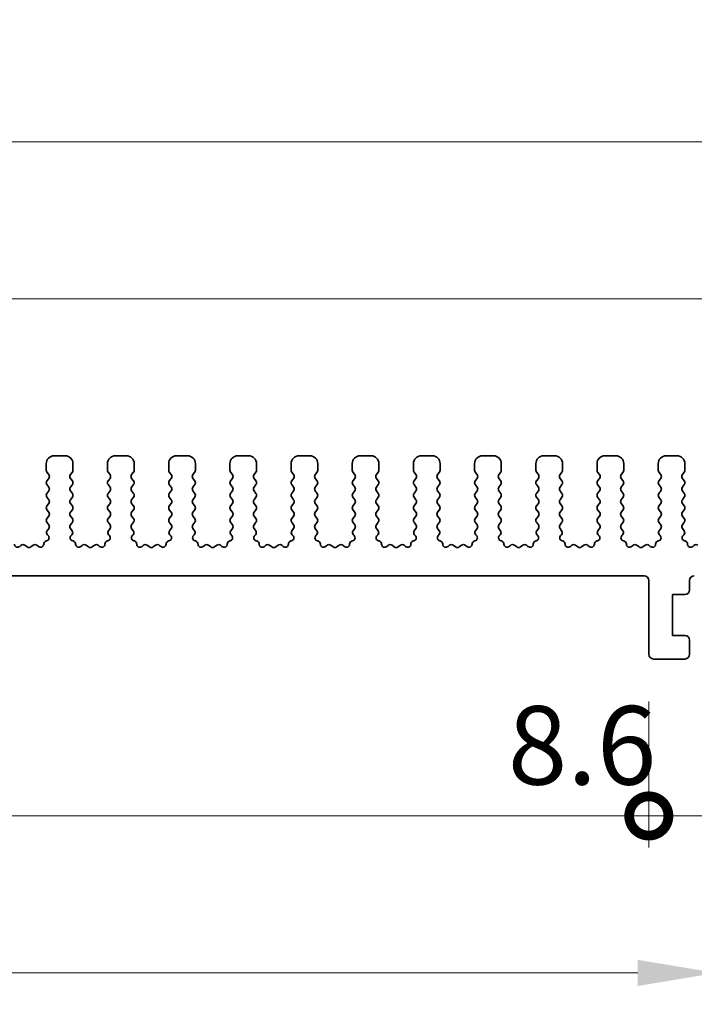
# Model space of a CAD drawing. Units: millimetres. Extents: x 29 to 3979, y 16 to 718.
# Drawn here: x 2211 to 2254, y 319 to 382 of the extents above; entities that cross this region are included whole.
import ezdxf

# ---------------------------------------------------------------- set-up
doc = ezdxf.new("R2010")
doc.units = ezdxf.units.MM
doc.header["$LTSCALE"] = 2
doc.layers.get('Defpoints').update_dxf_attribs({"lineweight": 25})
for name, color, linetype, lineweight in [('Dimension (ISO)', 7, 'Continuous', 18), ('Dimension (ISO) @ 1', 7, 'Continuous', 18), ('Visible (ISO)', 7, 'Continuous', 35)]:
    doc.layers.add(name, color=color, linetype=linetype, lineweight=lineweight)
doc.styles.add('Note Text (TK)', font='MS PGothic.ttf')
doc.dimstyles.new('Default - Method 1b (TK)', dxfattribs={"dimscale": 2, "dimtxt": 2.5, "dimasz": 2.5, "dimexe": 1, "dimexo": 1.5, "dimgap": 1, "dimtad": 1, "dimtoh": 1, "dimrnd": 1e-08, "dimdsep": 46, "dimtxsty": 'Note Text (TK)', "dimcen": 0.09, "dimdle": 5, "dimclrd": 100, "dimclre": 100, "dimclrt": 7, "dimadec": 1, "dimazin": 1, "dimtfac": 1, "dimtmove": 0, "dimatfit": 3, "dimfxl": 1, "dimtolj": 1, "dimlwd": -1, "dimlwe": -1, "dimarcsym": 0})

# ---------------------------------------------------------------- blocks, each defined once
blk = doc.blocks.new('*D19')
at = {"layer": 'Defpoints', "color": 0}
for p in [(2264.5, 364.024), (2134.5, 349.024), (2264.5, 349.024)]:
    blk.add_point(p, dxfattribs=at)
at = {"layer": 'Dimension (ISO)', "color": 100}
for p, q in [((2134.5, 352.024), (2134.5, 366.024)), ((2264.5, 352.024), (2264.5, 366.024)), ((2139.5, 364.024), (2259.5, 364.024))]:
    blk.add_line(p, q, dxfattribs=at)
for points in [[(2139.5, 364.857), (2139.5, 363.19), (2134.5, 364.024)], [(2259.5, 364.857), (2259.5, 363.19), (2264.5, 364.024)]]:
    blk.add_solid(points, dxfattribs=at)
at = {"layer": 'Dimension (ISO)', "color": 7, "insert": (2194.557, 368.524), "char_height": 5, "attachment_point": 4, "style": 'Note Text (TK)'}
blk.add_mtext('\\A1;130', dxfattribs=at)
blk = doc.blocks.new('*D20')
at = {"layer": 'Defpoints', "color": 0}
for p in [(2269.5, 374.024), (2129.5, 348.204), (2269.5, 348.204)]:
    blk.add_point(p, dxfattribs=at)
at = {"layer": 'Dimension (ISO)', "color": 100}
for p, q in [((2129.5, 351.204), (2129.5, 376.024)), ((2269.5, 351.204), (2269.5, 376.024)), ((2134.5, 374.024), (2264.5, 374.024))]:
    blk.add_line(p, q, dxfattribs=at)
for points in [[(2134.5, 374.857), (2134.5, 373.19), (2129.5, 374.024)], [(2264.5, 374.857), (2264.5, 373.19), (2269.5, 374.024)]]:
    blk.add_solid(points, dxfattribs=at)
at = {"layer": 'Dimension (ISO)', "color": 7, "insert": (2194.557, 378.524), "char_height": 5, "attachment_point": 4, "style": 'Note Text (TK)'}
blk.add_mtext('\\A1;140', dxfattribs=at)
blk = doc.blocks.new('_DotSmall')
at = {"color": 0, "linetype": 'ByBlock', "const_width": 0.5}
blk.add_lwpolyline([(-0.0625, 0, 1), (0.0625, 0, 1)], format="xyb", close=True, dxfattribs=at)
blk = doc.blocks.new('*D21')
at = {"layer": 'Defpoints', "color": 0}
for p in [(2148.3, 341.374), (2250.7, 341.374), (2250.7, 331.074)]:
    blk.add_point(p, dxfattribs=at)
at = {"layer": 'Dimension (ISO)', "color": 100}
for p, q in [((2148.3, 338.374), (2148.3, 329.074)), ((2250.7, 338.374), (2250.7, 329.074)), ((2148.3, 331.074), (2250.7, 331.074))]:
    blk.add_line(p, q, dxfattribs=at)
at = {"layer": 'Dimension (ISO)', "color": 100, "xscale": 5, "yscale": 5, "zscale": 5, "rotation": 180}
blk.add_blockref('_DotSmall', (2148.3, 331.074), dxfattribs=at)
at = {"layer": 'Dimension (ISO)', "color": 100, "xscale": 5, "yscale": 5, "zscale": 5}
blk.add_blockref('_DotSmall', (2250.7, 331.074), dxfattribs=at)
at = {"layer": 'Dimension (ISO)', "color": 7, "insert": (2192.006, 335.574), "char_height": 5, "attachment_point": 4, "style": 'Note Text (TK)'}
blk.add_mtext('\\A1;102.4', dxfattribs=at)
blk = doc.blocks.new('*D83')
at = {"layer": 'Defpoints', "color": 0}
for p in [(2250.7, 341.374), (2259.3, 341.374), (2259.3, 331.074)]:
    blk.add_point(p, dxfattribs=at)
at = {"layer": 'Dimension (ISO)', "color": 100}
for p, q in [((2250.7, 338.374), (2250.7, 329.074)), ((2259.3, 338.374), (2259.3, 329.074)), ((2250.7, 331.074), (2245.7, 331.074)), ((2250.7, 331.074), (2259.3, 331.074)), ((2264.3, 331.074), (2269.3, 331.074))]:
    blk.add_line(p, q, dxfattribs=at)
blk.add_solid([(2264.3, 331.907), (2264.3, 330.24), (2259.3, 331.074)], dxfattribs=at)
at = {"layer": 'Dimension (ISO)', "color": 100, "xscale": 5, "yscale": 5, "zscale": 5}
blk.add_blockref('_DotSmall', (2250.7, 331.074), dxfattribs=at)
at = {"layer": 'Dimension (ISO)', "color": 7, "insert": (2241.717, 335.574), "char_height": 5, "attachment_point": 4, "style": 'Note Text (TK)'}
blk.add_mtext('\\A1;8.6', dxfattribs=at)
blk = doc.blocks.new('*D22')
at = {"layer": 'Defpoints', "color": 0}
for p in [(2144, 346.374), (2255, 346.374), (2255, 321.074)]:
    blk.add_point(p, dxfattribs=at)
at = {"layer": 'Dimension (ISO)', "color": 100}
for p, q in [((2144, 343.374), (2144, 319.074)), ((2255, 343.374), (2255, 319.074)), ((2149, 321.074), (2250, 321.074))]:
    blk.add_line(p, q, dxfattribs=at)
for points in [[(2149, 321.907), (2149, 320.24), (2144, 321.074)], [(2250, 321.907), (2250, 320.24), (2255, 321.074)]]:
    blk.add_solid(points, dxfattribs=at)
at = {"layer": 'Dimension (ISO)', "color": 7, "insert": (2195.111, 325.574), "char_height": 5, "attachment_point": 4, "style": 'Note Text (TK)'}
blk.add_mtext('\\A1;111', dxfattribs=at)

msp = doc.modelspace()

# ---------------------------------------------------------------- linework, layer by layer
at = {"layer": 'Visible (ISO)'}
for p, q in [((2213.5, 354.0235), (2212.8, 354.0235)), ((2217.4, 354.0235), (2216.7, 354.0235)), ((2221.3, 354.0235), (2220.6, 354.0235)), ((2225.2, 354.0235), (2224.5, 354.0235)), ((2229.1, 354.0235), (2228.4, 354.0235)), ((2233, 354.0235), (2232.3, 354.0235)), ((2236.9, 354.0235), (2236.2, 354.0235)), ((2240.8, 354.0235), (2240.1, 354.0235)), ((2244.7, 354.0235), (2244, 354.0235)), ((2248.6, 354.0235), (2247.9, 354.0235)), ((2252.5, 354.0235), (2251.8, 354.0235)), ((2212.3, 353.5235), (2212.3, 353.1035)), ((2214, 353.1035), (2214, 353.5235)), ((2216.2, 353.5235), (2216.2, 353.1035)), ((2217.9, 353.1035), (2217.9, 353.5235)), ((2220.1, 353.5235), (2220.1, 353.1035)), ((2221.8, 353.1035), (2221.8, 353.5235)), ((2224, 353.5235), (2224, 353.1035)), ((2225.7, 353.1035), (2225.7, 353.5235)), ((2227.9, 353.5235), (2227.9, 353.1035)), ((2229.6, 353.1035), (2229.6, 353.5235)), ((2231.8, 353.5235), (2231.8, 353.1035)), ((2233.5, 353.1035), (2233.5, 353.5235)), ((2235.7, 353.5235), (2235.7, 353.1035)), ((2237.4, 353.1035), (2237.4, 353.5235)), ((2239.6, 353.5235), (2239.6, 353.1035)), ((2241.3, 353.1035), (2241.3, 353.5235)), ((2243.5, 353.5235), (2243.5, 353.1035)), ((2245.2, 353.1035), (2245.2, 353.5235)), ((2247.4, 353.5235), (2247.4, 353.1035)), ((2249.1, 353.1035), (2249.1, 353.5235)), ((2251.3, 353.5235), (2251.3, 353.1035)), ((2253, 353.1035), (2253, 353.5235)), ((2212.34, 352.9835), (2212.46, 352.8235)), ((2212.46, 352.5835), (2212.34, 352.4235)), ((2213.84, 352.8235), (2213.96, 352.9835)), ((2213.96, 352.4235), (2213.84, 352.5835)), ((2216.24, 352.9835), (2216.36, 352.8235)), ((2216.36, 352.5835), (2216.24, 352.4235)), ((2217.74, 352.8235), (2217.86, 352.9835)), ((2217.86, 352.4235), (2217.74, 352.5835)), ((2220.14, 352.9835), (2220.26, 352.8235)), ((2220.26, 352.5835), (2220.14, 352.4235)), ((2221.64, 352.8235), (2221.76, 352.9835)), ((2221.76, 352.4235), (2221.64, 352.5835)), ((2224.04, 352.9835), (2224.16, 352.8235)), ((2224.16, 352.5835), (2224.04, 352.4235)), ((2225.54, 352.8235), (2225.66, 352.9835)), ((2225.66, 352.4235), (2225.54, 352.5835)), ((2227.94, 352.9835), (2228.06, 352.8235)), ((2228.06, 352.5835), (2227.94, 352.4235)), ((2229.44, 352.8235), (2229.56, 352.9835)), ((2229.56, 352.4235), (2229.44, 352.5835)), ((2231.84, 352.9835), (2231.96, 352.8235)), ((2231.96, 352.5835), (2231.84, 352.4235)), ((2233.34, 352.8235), (2233.46, 352.9835)), ((2233.46, 352.4235), (2233.34, 352.5835)), ((2235.74, 352.9835), (2235.86, 352.8235)), ((2235.86, 352.5835), (2235.74, 352.4235)), ((2237.24, 352.8235), (2237.36, 352.9835)), ((2237.36, 352.4235), (2237.24, 352.5835)), ((2239.64, 352.9835), (2239.76, 352.8235)), ((2239.76, 352.5835), (2239.64, 352.4235)), ((2241.14, 352.8235), (2241.26, 352.9835)), ((2241.26, 352.4235), (2241.14, 352.5835)), ((2243.54, 352.9835), (2243.66, 352.8235)), ((2243.66, 352.5835), (2243.54, 352.4235)), ((2245.04, 352.8235), (2245.16, 352.9835)), ((2245.16, 352.4235), (2245.04, 352.5835)), ((2247.44, 352.9835), (2247.56, 352.8235)), ((2247.56, 352.5835), (2247.44, 352.4235)), ((2248.94, 352.8235), (2249.06, 352.9835)), ((2249.06, 352.4235), (2248.94, 352.5835)), ((2251.34, 352.9835), (2251.46, 352.8235)), ((2251.46, 352.5835), (2251.34, 352.4235)), ((2252.84, 352.8235), (2252.96, 352.9835)), ((2252.96, 352.4235), (2252.84, 352.5835)), ((2212.34, 352.1835), (2212.46, 352.0235)), ((2213.84, 352.0235), (2213.96, 352.1835)), ((2216.24, 352.1835), (2216.36, 352.0235)), ((2217.74, 352.0235), (2217.86, 352.1835)), ((2220.14, 352.1835), (2220.26, 352.0235)), ((2221.64, 352.0235), (2221.76, 352.1835)), ((2224.04, 352.1835), (2224.16, 352.0235)), ((2225.54, 352.0235), (2225.66, 352.1835)), ((2227.94, 352.1835), (2228.06, 352.0235)), ((2229.44, 352.0235), (2229.56, 352.1835)), ((2231.84, 352.1835), (2231.96, 352.0235)), ((2233.34, 352.0235), (2233.46, 352.1835)), ((2235.74, 352.1835), (2235.86, 352.0235)), ((2237.24, 352.0235), (2237.36, 352.1835)), ((2239.64, 352.1835), (2239.76, 352.0235)), ((2241.14, 352.0235), (2241.26, 352.1835)), ((2243.54, 352.1835), (2243.66, 352.0235)), ((2245.04, 352.0235), (2245.16, 352.1835)), ((2247.44, 352.1835), (2247.56, 352.0235)), ((2248.94, 352.0235), (2249.06, 352.1835)), ((2251.34, 352.1835), (2251.46, 352.0235)), ((2252.84, 352.0235), (2252.96, 352.1835)), ((2212.46, 351.7835), (2212.34, 351.6235)), ((2212.34, 351.3835), (2212.46, 351.2235)), ((2213.96, 351.6235), (2213.84, 351.7835)), ((2213.84, 351.2235), (2213.96, 351.3835)), ((2216.36, 351.7835), (2216.24, 351.6235)), ((2216.24, 351.3835), (2216.36, 351.2235)), ((2217.86, 351.6235), (2217.74, 351.7835)), ((2217.74, 351.2235), (2217.86, 351.3835)), ((2220.26, 351.7835), (2220.14, 351.6235)), ((2220.14, 351.3835), (2220.26, 351.2235)), ((2221.76, 351.6235), (2221.64, 351.7835)), ((2221.64, 351.2235), (2221.76, 351.3835)), ((2224.16, 351.7835), (2224.04, 351.6235)), ((2224.04, 351.3835), (2224.16, 351.2235)), ((2225.66, 351.6235), (2225.54, 351.7835)), ((2225.54, 351.2235), (2225.66, 351.3835)), ((2228.06, 351.7835), (2227.94, 351.6235)), ((2227.94, 351.3835), (2228.06, 351.2235)), ((2229.56, 351.6235), (2229.44, 351.7835)), ((2229.44, 351.2235), (2229.56, 351.3835)), ((2231.96, 351.7835), (2231.84, 351.6235)), ((2231.84, 351.3835), (2231.96, 351.2235)), ((2233.46, 351.6235), (2233.34, 351.7835)), ((2233.34, 351.2235), (2233.46, 351.3835)), ((2235.86, 351.7835), (2235.74, 351.6235)), ((2235.74, 351.3835), (2235.86, 351.2235)), ((2237.36, 351.6235), (2237.24, 351.7835)), ((2237.24, 351.2235), (2237.36, 351.3835)), ((2239.76, 351.7835), (2239.64, 351.6235)), ((2239.64, 351.3835), (2239.76, 351.2235)), ((2241.26, 351.6235), (2241.14, 351.7835)), ((2241.14, 351.2235), (2241.26, 351.3835)), ((2243.66, 351.7835), (2243.54, 351.6235)), ((2243.54, 351.3835), (2243.66, 351.2235)), ((2245.16, 351.6235), (2245.04, 351.7835)), ((2245.04, 351.2235), (2245.16, 351.3835)), ((2247.56, 351.7835), (2247.44, 351.6235)), ((2247.44, 351.3835), (2247.56, 351.2235)), ((2249.06, 351.6235), (2248.94, 351.7835)), ((2248.94, 351.2235), (2249.06, 351.3835)), ((2251.46, 351.7835), (2251.34, 351.6235)), ((2251.34, 351.3835), (2251.46, 351.2235)), ((2252.96, 351.6235), (2252.84, 351.7835)), ((2252.84, 351.2235), (2252.96, 351.3835)), ((2212.46, 350.9835), (2212.34, 350.8235)), ((2213.96, 350.8235), (2213.84, 350.9835)), ((2216.36, 350.9835), (2216.24, 350.8235)), ((2217.86, 350.8235), (2217.74, 350.9835)), ((2220.26, 350.9835), (2220.14, 350.8235)), ((2221.76, 350.8235), (2221.64, 350.9835)), ((2224.16, 350.9835), (2224.04, 350.8235)), ((2225.66, 350.8235), (2225.54, 350.9835)), ((2228.06, 350.9835), (2227.94, 350.8235)), ((2229.56, 350.8235), (2229.44, 350.9835)), ((2231.96, 350.9835), (2231.84, 350.8235)), ((2233.46, 350.8235), (2233.34, 350.9835)), ((2235.86, 350.9835), (2235.74, 350.8235)), ((2237.36, 350.8235), (2237.24, 350.9835)), ((2239.76, 350.9835), (2239.64, 350.8235)), ((2241.26, 350.8235), (2241.14, 350.9835)), ((2243.66, 350.9835), (2243.54, 350.8235)), ((2245.16, 350.8235), (2245.04, 350.9835)), ((2247.56, 350.9835), (2247.44, 350.8235)), ((2249.06, 350.8235), (2248.94, 350.9835)), ((2251.46, 350.9835), (2251.34, 350.8235)), ((2252.96, 350.8235), (2252.84, 350.9835)), ((2212.34, 350.5835), (2212.46, 350.4235)), ((2212.46, 350.1835), (2212.34, 350.0235)), ((2213.84, 350.4235), (2213.96, 350.5835)), ((2213.96, 350.0235), (2213.84, 350.1835)), ((2216.24, 350.5835), (2216.36, 350.4235)), ((2216.36, 350.1835), (2216.24, 350.0235)), ((2217.74, 350.4235), (2217.86, 350.5835)), ((2217.86, 350.0235), (2217.74, 350.1835)), ((2220.14, 350.5835), (2220.26, 350.4235)), ((2220.26, 350.1835), (2220.14, 350.0235)), ((2221.64, 350.4235), (2221.76, 350.5835)), ((2221.76, 350.0235), (2221.64, 350.1835)), ((2224.04, 350.5835), (2224.16, 350.4235)), ((2224.16, 350.1835), (2224.04, 350.0235)), ((2225.54, 350.4235), (2225.66, 350.5835)), ((2225.66, 350.0235), (2225.54, 350.1835)), ((2227.94, 350.5835), (2228.06, 350.4235)), ((2228.06, 350.1835), (2227.94, 350.0235)), ((2229.44, 350.4235), (2229.56, 350.5835)), ((2229.56, 350.0235), (2229.44, 350.1835)), ((2231.84, 350.5835), (2231.96, 350.4235)), ((2231.96, 350.1835), (2231.84, 350.0235)), ((2233.34, 350.4235), (2233.46, 350.5835)), ((2233.46, 350.0235), (2233.34, 350.1835)), ((2235.74, 350.5835), (2235.86, 350.4235)), ((2235.86, 350.1835), (2235.74, 350.0235)), ((2237.24, 350.4235), (2237.36, 350.5835)), ((2237.36, 350.0235), (2237.24, 350.1835)), ((2239.64, 350.5835), (2239.76, 350.4235)), ((2239.76, 350.1835), (2239.64, 350.0235)), ((2241.14, 350.4235), (2241.26, 350.5835)), ((2241.26, 350.0235), (2241.14, 350.1835)), ((2243.54, 350.5835), (2243.66, 350.4235)), ((2243.66, 350.1835), (2243.54, 350.0235)), ((2245.04, 350.4235), (2245.16, 350.5835)), ((2245.16, 350.0235), (2245.04, 350.1835)), ((2247.44, 350.5835), (2247.56, 350.4235)), ((2247.56, 350.1835), (2247.44, 350.0235)), ((2248.94, 350.4235), (2249.06, 350.5835)), ((2249.06, 350.0235), (2248.94, 350.1835)), ((2251.34, 350.5835), (2251.46, 350.4235)), ((2251.46, 350.1835), (2251.34, 350.0235)), ((2252.84, 350.4235), (2252.96, 350.5835)), ((2252.96, 350.0235), (2252.84, 350.1835)), ((2212.34, 349.7835), (2212.46, 349.6235)), ((2213.84, 349.6235), (2213.96, 349.7835)), ((2216.24, 349.7835), (2216.36, 349.6235)), ((2217.74, 349.6235), (2217.86, 349.7835)), ((2220.14, 349.7835), (2220.26, 349.6235)), ((2221.64, 349.6235), (2221.76, 349.7835)), ((2224.04, 349.7835), (2224.16, 349.6235)), ((2225.54, 349.6235), (2225.66, 349.7835)), ((2227.94, 349.7835), (2228.06, 349.6235)), ((2229.44, 349.6235), (2229.56, 349.7835)), ((2231.84, 349.7835), (2231.96, 349.6235)), ((2233.34, 349.6235), (2233.46, 349.7835)), ((2235.74, 349.7835), (2235.86, 349.6235)), ((2237.24, 349.6235), (2237.36, 349.7835)), ((2239.64, 349.7835), (2239.76, 349.6235)), ((2241.14, 349.6235), (2241.26, 349.7835)), ((2243.54, 349.7835), (2243.66, 349.6235)), ((2245.04, 349.6235), (2245.16, 349.7835)), ((2247.44, 349.7835), (2247.56, 349.6235)), ((2248.94, 349.6235), (2249.06, 349.7835)), ((2251.34, 349.7835), (2251.46, 349.6235)), ((2252.84, 349.6235), (2252.96, 349.7835)), ((2212.46, 349.3835), (2212.3543, 349.2427)), ((2212.3733, 348.9809), (2212.418, 348.9364)), ((2213.9457, 349.2427), (2213.84, 349.3835)), ((2213.882, 348.9364), (2213.9267, 348.9809)), ((2216.36, 349.3835), (2216.2543, 349.2427)), ((2216.2733, 348.9809), (2216.318, 348.9364)), ((2217.8457, 349.2427), (2217.74, 349.3835)), ((2217.782, 348.9364), (2217.8267, 348.9809)), ((2220.26, 349.3835), (2220.1543, 349.2427)), ((2220.1733, 348.9809), (2220.218, 348.9364)), ((2221.7457, 349.2427), (2221.64, 349.3835)), ((2221.682, 348.9364), (2221.7267, 348.9809)), ((2224.16, 349.3835), (2224.0543, 349.2427)), ((2224.0733, 348.9809), (2224.118, 348.9364)), ((2225.6457, 349.2427), (2225.54, 349.3835)), ((2225.582, 348.9364), (2225.6267, 348.9809)), ((2228.06, 349.3835), (2227.9543, 349.2427)), ((2227.9733, 348.9809), (2228.018, 348.9364)), ((2229.5457, 349.2427), (2229.44, 349.3835)), ((2229.482, 348.9364), (2229.5267, 348.9809)), ((2231.96, 349.3835), (2231.8543, 349.2427)), ((2231.8733, 348.9809), (2231.918, 348.9364)), ((2233.4457, 349.2427), (2233.34, 349.3835)), ((2233.382, 348.9364), (2233.4267, 348.9809)), ((2235.86, 349.3835), (2235.7543, 349.2427)), ((2235.7733, 348.9809), (2235.818, 348.9364)), ((2237.3457, 349.2427), (2237.24, 349.3835)), ((2237.282, 348.9364), (2237.3267, 348.9809)), ((2239.76, 349.3835), (2239.6543, 349.2427)), ((2239.6733, 348.9809), (2239.718, 348.9364)), ((2241.2457, 349.2427), (2241.14, 349.3835)), ((2241.182, 348.9364), (2241.2267, 348.9809)), ((2243.66, 349.3835), (2243.5543, 349.2427)), ((2243.5733, 348.9809), (2243.618, 348.9364)), ((2245.1457, 349.2427), (2245.04, 349.3835)), ((2245.082, 348.9364), (2245.1267, 348.9809)), ((2247.56, 349.3835), (2247.4543, 349.2427)), ((2247.4733, 348.9809), (2247.518, 348.9364)), ((2249.0457, 349.2427), (2248.94, 349.3835)), ((2248.982, 348.9364), (2249.0267, 348.9809)), ((2251.46, 349.3835), (2251.3543, 349.2427)), ((2251.3733, 348.9809), (2251.418, 348.9364)), ((2252.9457, 349.2427), (2252.84, 349.3835)), ((2252.882, 348.9364), (2252.9267, 348.9809)), ((2210.6776, 348.311), (2210.6033, 348.2427)), ((2211.08, 348.2135), (2210.933, 348.3238)), ((2211.467, 348.3238), (2211.32, 348.2135)), ((2211.7967, 348.2427), (2211.7224, 348.311)), ((2212.3195, 348.5992), (2212.2894, 348.5926)), ((2214.0106, 348.5926), (2213.9805, 348.5992)), ((2214.5776, 348.311), (2214.5033, 348.2427)), ((2214.98, 348.2135), (2214.833, 348.3238)), ((2215.367, 348.3238), (2215.22, 348.2135)), ((2215.6967, 348.2427), (2215.6224, 348.311)), ((2216.2195, 348.5992), (2216.1894, 348.5926)), ((2217.9106, 348.5926), (2217.8805, 348.5992)), ((2218.4776, 348.311), (2218.4033, 348.2427)), ((2218.88, 348.2135), (2218.733, 348.3238)), ((2219.267, 348.3238), (2219.12, 348.2135)), ((2219.5967, 348.2427), (2219.5224, 348.311)), ((2220.1195, 348.5992), (2220.0894, 348.5926)), ((2221.8106, 348.5926), (2221.7805, 348.5992)), ((2222.3776, 348.311), (2222.3033, 348.2427)), ((2222.78, 348.2135), (2222.633, 348.3238)), ((2223.167, 348.3238), (2223.02, 348.2135)), ((2223.4967, 348.2427), (2223.4224, 348.311)), ((2224.0195, 348.5992), (2223.9894, 348.5926)), ((2225.7106, 348.5926), (2225.6805, 348.5992)), ((2226.2776, 348.311), (2226.2033, 348.2427)), ((2226.68, 348.2135), (2226.533, 348.3238)), ((2227.067, 348.3238), (2226.92, 348.2135)), ((2227.3967, 348.2427), (2227.3224, 348.311)), ((2227.9195, 348.5992), (2227.8894, 348.5926)), ((2229.6106, 348.5926), (2229.5805, 348.5992)), ((2230.1776, 348.311), (2230.1033, 348.2427)), ((2230.58, 348.2135), (2230.433, 348.3238)), ((2230.967, 348.3238), (2230.82, 348.2135)), ((2231.2967, 348.2427), (2231.2224, 348.311)), ((2231.8195, 348.5992), (2231.7894, 348.5926)), ((2233.5106, 348.5926), (2233.4805, 348.5992)), ((2234.0776, 348.311), (2234.0033, 348.2427)), ((2234.48, 348.2135), (2234.333, 348.3238)), ((2234.867, 348.3238), (2234.72, 348.2135)), ((2235.1967, 348.2427), (2235.1224, 348.311)), ((2235.7195, 348.5992), (2235.6894, 348.5926)), ((2237.4106, 348.5926), (2237.3805, 348.5992)), ((2237.9776, 348.311), (2237.9033, 348.2427)), ((2238.38, 348.2135), (2238.233, 348.3238)), ((2238.767, 348.3238), (2238.62, 348.2135)), ((2239.0967, 348.2427), (2239.0224, 348.311)), ((2239.6195, 348.5992), (2239.5894, 348.5926)), ((2241.3106, 348.5926), (2241.2805, 348.5992)), ((2241.8776, 348.311), (2241.8033, 348.2427)), ((2242.28, 348.2135), (2242.133, 348.3238)), ((2242.667, 348.3238), (2242.52, 348.2135)), ((2242.9967, 348.2427), (2242.9224, 348.311)), ((2243.5195, 348.5992), (2243.4894, 348.5926)), ((2245.2106, 348.5926), (2245.1805, 348.5992)), ((2245.7776, 348.311), (2245.7033, 348.2427)), ((2246.18, 348.2135), (2246.033, 348.3238)), ((2246.567, 348.3238), (2246.42, 348.2135)), ((2246.8967, 348.2427), (2246.8224, 348.311)), ((2247.4195, 348.5992), (2247.3894, 348.5926)), ((2249.1106, 348.5926), (2249.0805, 348.5992)), ((2249.6776, 348.311), (2249.6033, 348.2427)), ((2250.08, 348.2135), (2249.933, 348.3238)), ((2250.467, 348.3238), (2250.32, 348.2135)), ((2250.7967, 348.2427), (2250.7224, 348.311)), ((2251.3195, 348.5992), (2251.2894, 348.5926)), ((2253.0106, 348.5926), (2252.9805, 348.5992)), ((2253.5776, 348.311), (2253.5033, 348.2427)), ((2148.6, 346.3735), (2250.4, 346.3735)), ((2250.7, 346.0735), (2250.7, 341.3735)), ((2253.3, 345.4735), (2253.3, 346.0735)), ((2252.2, 345.1735), (2253, 345.1735)), ((2252.2, 342.5735), (2252.2, 345.1735)), ((2253, 342.5735), (2252.2, 342.5735)), ((2253.3, 341.3735), (2253.3, 342.2735)), ((2251, 341.0735), (2253, 341.0735))]:
    msp.add_line(p, q, dxfattribs=at)
for centre, radius, start, end in [((2212.8, 353.5235), 0.5, 90, 180), ((2213.5, 353.5235), 0.5, 0, 90), ((2216.7, 353.5235), 0.5, 90, 180), ((2217.4, 353.5235), 0.5, 0, 90), ((2220.6, 353.5235), 0.5, 90, 180), ((2221.3, 353.5235), 0.5, 0, 90), ((2224.5, 353.5235), 0.5, 90, 180), ((2225.2, 353.5235), 0.5, 0, 90), ((2228.4, 353.5235), 0.5, 90, 180), ((2229.1, 353.5235), 0.5, 0, 90), ((2232.3, 353.5235), 0.5, 90, 180), ((2233, 353.5235), 0.5, 0, 90), ((2236.2, 353.5235), 0.5, 90, 180), ((2236.9, 353.5235), 0.5, 0, 90), ((2240.1, 353.5235), 0.5, 90, 180), ((2240.8, 353.5235), 0.5, 0, 90), ((2244, 353.5235), 0.5, 90, 180), ((2244.7, 353.5235), 0.5, 0, 90), ((2247.9, 353.5235), 0.5, 90, 180), ((2248.6, 353.5235), 0.5, 0, 90), ((2251.8, 353.5235), 0.5, 90, 180), ((2252.5, 353.5235), 0.5, 0, 90), ((2212.5, 353.1035), 0.2, 180, 216.869898), ((2212.3, 352.7035), 0.2, 323.130102, 36.869898), ((2214, 352.7035), 0.2, 143.130102, 216.869898), ((2213.8, 353.1035), 0.2, 323.130102, 0), ((2216.4, 353.1035), 0.2, 180, 216.869898), ((2216.2, 352.7035), 0.2, 323.130102, 36.869898), ((2217.9, 352.7035), 0.2, 143.130102, 216.869898), ((2217.7, 353.1035), 0.2, 323.130102, 0), ((2220.3, 353.1035), 0.2, 180, 216.869898), ((2220.1, 352.7035), 0.2, 323.130102, 36.869898), ((2221.8, 352.7035), 0.2, 143.130102, 216.869898), ((2221.6, 353.1035), 0.2, 323.130102, 0), ((2224.2, 353.1035), 0.2, 180, 216.869898), ((2224, 352.7035), 0.2, 323.130102, 36.869898), ((2225.7, 352.7035), 0.2, 143.130102, 216.869898), ((2225.5, 353.1035), 0.2, 323.130102, 0), ((2228.1, 353.1035), 0.2, 180, 216.869898), ((2227.9, 352.7035), 0.2, 323.130102, 36.869898), ((2229.6, 352.7035), 0.2, 143.130102, 216.869898), ((2229.4, 353.1035), 0.2, 323.130102, 0), ((2232, 353.1035), 0.2, 180, 216.869898), ((2231.8, 352.7035), 0.2, 323.130102, 36.869898), ((2233.5, 352.7035), 0.2, 143.130102, 216.869898), ((2233.3, 353.1035), 0.2, 323.130102, 0), ((2235.9, 353.1035), 0.2, 180, 216.869898), ((2235.7, 352.7035), 0.2, 323.130102, 36.869898), ((2237.4, 352.7035), 0.2, 143.130102, 216.869898), ((2237.2, 353.1035), 0.2, 323.130102, 0), ((2239.8, 353.1035), 0.2, 180, 216.869898), ((2239.6, 352.7035), 0.2, 323.130102, 36.869898), ((2241.3, 352.7035), 0.2, 143.130102, 216.869898), ((2241.1, 353.1035), 0.2, 323.130102, 0), ((2243.7, 353.1035), 0.2, 180, 216.869898), ((2243.5, 352.7035), 0.2, 323.130102, 36.869898), ((2245.2, 352.7035), 0.2, 143.130102, 216.869898), ((2245, 353.1035), 0.2, 323.130102, 0), ((2247.6, 353.1035), 0.2, 180, 216.869898), ((2247.4, 352.7035), 0.2, 323.130102, 36.869898), ((2249.1, 352.7035), 0.2, 143.130102, 216.869898), ((2248.9, 353.1035), 0.2, 323.130102, 0), ((2251.5, 353.1035), 0.2, 180, 216.869898), ((2251.3, 352.7035), 0.2, 323.130102, 36.869898), ((2253, 352.7035), 0.2, 143.130102, 216.869898), ((2252.8, 353.1035), 0.2, 323.130102, 0), ((2212.5, 352.3035), 0.2, 143.130102, 216.869898), ((2212.3, 351.9035), 0.2, 323.130102, 36.869898), ((2214, 351.9035), 0.2, 143.130102, 216.869898), ((2213.8, 352.3035), 0.2, 323.130102, 36.869898), ((2216.4, 352.3035), 0.2, 143.130102, 216.869898), ((2216.2, 351.9035), 0.2, 323.130102, 36.869898), ((2217.9, 351.9035), 0.2, 143.130102, 216.869898), ((2217.7, 352.3035), 0.2, 323.130102, 36.869898), ((2220.3, 352.3035), 0.2, 143.130102, 216.869898), ((2220.1, 351.9035), 0.2, 323.130102, 36.869898), ((2221.8, 351.9035), 0.2, 143.130102, 216.869898), ((2221.6, 352.3035), 0.2, 323.130102, 36.869898), ((2224.2, 352.3035), 0.2, 143.130102, 216.869898), ((2224, 351.9035), 0.2, 323.130102, 36.869898), ((2225.7, 351.9035), 0.2, 143.130102, 216.869898), ((2225.5, 352.3035), 0.2, 323.130102, 36.869898), ((2228.1, 352.3035), 0.2, 143.130102, 216.869898), ((2227.9, 351.9035), 0.2, 323.130102, 36.869898), ((2229.6, 351.9035), 0.2, 143.130102, 216.869898), ((2229.4, 352.3035), 0.2, 323.130102, 36.869898), ((2232, 352.3035), 0.2, 143.130102, 216.869898), ((2231.8, 351.9035), 0.2, 323.130102, 36.869898), ((2233.5, 351.9035), 0.2, 143.130102, 216.869898), ((2233.3, 352.3035), 0.2, 323.130102, 36.869898), ((2235.9, 352.3035), 0.2, 143.130102, 216.869898), ((2235.7, 351.9035), 0.2, 323.130102, 36.869898), ((2237.4, 351.9035), 0.2, 143.130102, 216.869898), ((2237.2, 352.3035), 0.2, 323.130102, 36.869898), ((2239.8, 352.3035), 0.2, 143.130102, 216.869898), ((2239.6, 351.9035), 0.2, 323.130102, 36.869898), ((2241.3, 351.9035), 0.2, 143.130102, 216.869898), ((2241.1, 352.3035), 0.2, 323.130102, 36.869898), ((2243.7, 352.3035), 0.2, 143.130102, 216.869898), ((2243.5, 351.9035), 0.2, 323.130102, 36.869898), ((2245.2, 351.9035), 0.2, 143.130102, 216.869898), ((2245, 352.3035), 0.2, 323.130102, 36.869898), ((2247.6, 352.3035), 0.2, 143.130102, 216.869898), ((2247.4, 351.9035), 0.2, 323.130102, 36.869898), ((2249.1, 351.9035), 0.2, 143.130102, 216.869898), ((2248.9, 352.3035), 0.2, 323.130102, 36.869898), ((2251.5, 352.3035), 0.2, 143.130102, 216.869898), ((2251.3, 351.9035), 0.2, 323.130102, 36.869898), ((2253, 351.9035), 0.2, 143.130102, 216.869898), ((2252.8, 352.3035), 0.2, 323.130102, 36.869898), ((2212.5, 351.5035), 0.2, 143.130102, 216.869898), ((2213.8, 351.5035), 0.2, 323.130102, 36.869898), ((2216.4, 351.5035), 0.2, 143.130102, 216.869898), ((2217.7, 351.5035), 0.2, 323.130102, 36.869898), ((2220.3, 351.5035), 0.2, 143.130102, 216.869898), ((2221.6, 351.5035), 0.2, 323.130102, 36.869898), ((2224.2, 351.5035), 0.2, 143.130102, 216.869898), ((2225.5, 351.5035), 0.2, 323.130102, 36.869898), ((2228.1, 351.5035), 0.2, 143.130102, 216.869898), ((2229.4, 351.5035), 0.2, 323.130102, 36.869898), ((2232, 351.5035), 0.2, 143.130102, 216.869898), ((2233.3, 351.5035), 0.2, 323.130102, 36.869898), ((2235.9, 351.5035), 0.2, 143.130102, 216.869898), ((2237.2, 351.5035), 0.2, 323.130102, 36.869898), ((2239.8, 351.5035), 0.2, 143.130102, 216.869898), ((2241.1, 351.5035), 0.2, 323.130102, 36.869898), ((2243.7, 351.5035), 0.2, 143.130102, 216.869898), ((2245, 351.5035), 0.2, 323.130102, 36.869898), ((2247.6, 351.5035), 0.2, 143.130102, 216.869898), ((2248.9, 351.5035), 0.2, 323.130102, 36.869898), ((2251.5, 351.5035), 0.2, 143.130102, 216.869898), ((2252.8, 351.5035), 0.2, 323.130102, 36.869898), ((2212.5, 350.7035), 0.2, 143.130102, 216.869898), ((2212.3, 351.1035), 0.2, 323.130102, 36.869898), ((2214, 351.1035), 0.2, 143.130102, 216.869898), ((2213.8, 350.7035), 0.2, 323.130102, 36.869898), ((2216.4, 350.7035), 0.2, 143.130102, 216.869898), ((2216.2, 351.1035), 0.2, 323.130102, 36.869898), ((2217.9, 351.1035), 0.2, 143.130102, 216.869898), ((2217.7, 350.7035), 0.2, 323.130102, 36.869898), ((2220.3, 350.7035), 0.2, 143.130102, 216.869898), ((2220.1, 351.1035), 0.2, 323.130102, 36.869898), ((2221.8, 351.1035), 0.2, 143.130102, 216.869898), ((2221.6, 350.7035), 0.2, 323.130102, 36.869898), ((2224.2, 350.7035), 0.2, 143.130102, 216.869898), ((2224, 351.1035), 0.2, 323.130102, 36.869898), ((2225.7, 351.1035), 0.2, 143.130102, 216.869898), ((2225.5, 350.7035), 0.2, 323.130102, 36.869898), ((2228.1, 350.7035), 0.2, 143.130102, 216.869898), ((2227.9, 351.1035), 0.2, 323.130102, 36.869898), ((2229.6, 351.1035), 0.2, 143.130102, 216.869898), ((2229.4, 350.7035), 0.2, 323.130102, 36.869898), ((2232, 350.7035), 0.2, 143.130102, 216.869898), ((2231.8, 351.1035), 0.2, 323.130102, 36.869898), ((2233.5, 351.1035), 0.2, 143.130102, 216.869898), ((2233.3, 350.7035), 0.2, 323.130102, 36.869898), ((2235.9, 350.7035), 0.2, 143.130102, 216.869898), ((2235.7, 351.1035), 0.2, 323.130102, 36.869898), ((2237.4, 351.1035), 0.2, 143.130102, 216.869898), ((2237.2, 350.7035), 0.2, 323.130102, 36.869898), ((2239.8, 350.7035), 0.2, 143.130102, 216.869898), ((2239.6, 351.1035), 0.2, 323.130102, 36.869898), ((2241.3, 351.1035), 0.2, 143.130102, 216.869898), ((2241.1, 350.7035), 0.2, 323.130102, 36.869898), ((2243.7, 350.7035), 0.2, 143.130102, 216.869898), ((2243.5, 351.1035), 0.2, 323.130102, 36.869898), ((2245.2, 351.1035), 0.2, 143.130102, 216.869898), ((2245, 350.7035), 0.2, 323.130102, 36.869898), ((2247.6, 350.7035), 0.2, 143.130102, 216.869898), ((2247.4, 351.1035), 0.2, 323.130102, 36.869898), ((2249.1, 351.1035), 0.2, 143.130102, 216.869898), ((2248.9, 350.7035), 0.2, 323.130102, 36.869898), ((2251.5, 350.7035), 0.2, 143.130102, 216.869898), ((2251.3, 351.1035), 0.2, 323.130102, 36.869898), ((2253, 351.1035), 0.2, 143.130102, 216.869898), ((2252.8, 350.7035), 0.2, 323.130102, 36.869898), ((2212.3, 350.3035), 0.2, 323.130102, 36.869898), ((2214, 350.3035), 0.2, 143.130102, 216.869898), ((2216.2, 350.3035), 0.2, 323.130102, 36.869898), ((2217.9, 350.3035), 0.2, 143.130102, 216.869898), ((2220.1, 350.3035), 0.2, 323.130102, 36.869898), ((2221.8, 350.3035), 0.2, 143.130102, 216.869898), ((2224, 350.3035), 0.2, 323.130102, 36.869898), ((2225.7, 350.3035), 0.2, 143.130102, 216.869898), ((2227.9, 350.3035), 0.2, 323.130102, 36.869898), ((2229.6, 350.3035), 0.2, 143.130102, 216.869898), ((2231.8, 350.3035), 0.2, 323.130102, 36.869898), ((2233.5, 350.3035), 0.2, 143.130102, 216.869898), ((2235.7, 350.3035), 0.2, 323.130102, 36.869898), ((2237.4, 350.3035), 0.2, 143.130102, 216.869898), ((2239.6, 350.3035), 0.2, 323.130102, 36.869898), ((2241.3, 350.3035), 0.2, 143.130102, 216.869898), ((2243.5, 350.3035), 0.2, 323.130102, 36.869898), ((2245.2, 350.3035), 0.2, 143.130102, 216.869898), ((2247.4, 350.3035), 0.2, 323.130102, 36.869898), ((2249.1, 350.3035), 0.2, 143.130102, 216.869898), ((2251.3, 350.3035), 0.2, 323.130102, 36.869898), ((2253, 350.3035), 0.2, 143.130102, 216.869898), ((2212.5, 349.9035), 0.2, 143.130102, 216.869898), ((2212.3, 349.5035), 0.2, 323.130102, 36.869898), ((2214, 349.5035), 0.2, 143.130102, 216.869898), ((2213.8, 349.9035), 0.2, 323.130102, 36.869898), ((2216.4, 349.9035), 0.2, 143.130102, 216.869898), ((2216.2, 349.5035), 0.2, 323.130102, 36.869898), ((2217.9, 349.5035), 0.2, 143.130102, 216.869898), ((2217.7, 349.9035), 0.2, 323.130102, 36.869898), ((2220.3, 349.9035), 0.2, 143.130102, 216.869898), ((2220.1, 349.5035), 0.2, 323.130102, 36.869898), ((2221.8, 349.5035), 0.2, 143.130102, 216.869898), ((2221.6, 349.9035), 0.2, 323.130102, 36.869898), ((2224.2, 349.9035), 0.2, 143.130102, 216.869898), ((2224, 349.5035), 0.2, 323.130102, 36.869898), ((2225.7, 349.5035), 0.2, 143.130102, 216.869898), ((2225.5, 349.9035), 0.2, 323.130102, 36.869898), ((2228.1, 349.9035), 0.2, 143.130102, 216.869898), ((2227.9, 349.5035), 0.2, 323.130102, 36.869898), ((2229.6, 349.5035), 0.2, 143.130102, 216.869898), ((2229.4, 349.9035), 0.2, 323.130102, 36.869898), ((2232, 349.9035), 0.2, 143.130102, 216.869898), ((2231.8, 349.5035), 0.2, 323.130102, 36.869898), ((2233.5, 349.5035), 0.2, 143.130102, 216.869898), ((2233.3, 349.9035), 0.2, 323.130102, 36.869898), ((2235.9, 349.9035), 0.2, 143.130102, 216.869898), ((2235.7, 349.5035), 0.2, 323.130102, 36.869898), ((2237.4, 349.5035), 0.2, 143.130102, 216.869898), ((2237.2, 349.9035), 0.2, 323.130102, 36.869898), ((2239.8, 349.9035), 0.2, 143.130102, 216.869898), ((2239.6, 349.5035), 0.2, 323.130102, 36.869898), ((2241.3, 349.5035), 0.2, 143.130102, 216.869898), ((2241.1, 349.9035), 0.2, 323.130102, 36.869898), ((2243.7, 349.9035), 0.2, 143.130102, 216.869898), ((2243.5, 349.5035), 0.2, 323.130102, 36.869898), ((2245.2, 349.5035), 0.2, 143.130102, 216.869898), ((2245, 349.9035), 0.2, 323.130102, 36.869898), ((2247.6, 349.9035), 0.2, 143.130102, 216.869898), ((2247.4, 349.5035), 0.2, 323.130102, 36.869898), ((2249.1, 349.5035), 0.2, 143.130102, 216.869898), ((2248.9, 349.9035), 0.2, 323.130102, 36.869898), ((2251.5, 349.9035), 0.2, 143.130102, 216.869898), ((2251.3, 349.5035), 0.2, 323.130102, 36.869898), ((2253, 349.5035), 0.2, 143.130102, 216.869898), ((2252.8, 349.9035), 0.2, 323.130102, 36.869898), ((2212.5143, 349.1227), 0.2, 143.130102, 225.146416), ((2212.2769, 348.7946), 0.2, 282.289017, 45.146416), ((2214.0231, 348.7946), 0.2, 134.853584, 257.710983), ((2213.7857, 349.1227), 0.2, 314.853584, 36.869898), ((2216.4143, 349.1227), 0.2, 143.130102, 225.146416), ((2216.1769, 348.7946), 0.2, 282.289017, 45.146416), ((2217.9231, 348.7946), 0.2, 134.853584, 257.710983), ((2217.6857, 349.1227), 0.2, 314.853584, 36.869898), ((2220.3143, 349.1227), 0.2, 143.130102, 225.146416), ((2220.0769, 348.7946), 0.2, 282.289017, 45.146416), ((2221.8231, 348.7946), 0.2, 134.853584, 257.710983), ((2221.5857, 349.1227), 0.2, 314.853584, 36.869898), ((2224.2143, 349.1227), 0.2, 143.130102, 225.146416), ((2223.9769, 348.7946), 0.2, 282.289017, 45.146416), ((2225.7231, 348.7946), 0.2, 134.853584, 257.710983), ((2225.4857, 349.1227), 0.2, 314.853584, 36.869898), ((2228.1143, 349.1227), 0.2, 143.130102, 225.146416), ((2227.8769, 348.7946), 0.2, 282.289017, 45.146416), ((2229.6231, 348.7946), 0.2, 134.853584, 257.710983), ((2229.3857, 349.1227), 0.2, 314.853584, 36.869898), ((2232.0143, 349.1227), 0.2, 143.130102, 225.146416), ((2231.7769, 348.7946), 0.2, 282.289017, 45.146416), ((2233.5231, 348.7946), 0.2, 134.853584, 257.710983), ((2233.2857, 349.1227), 0.2, 314.853584, 36.869898), ((2235.9143, 349.1227), 0.2, 143.130102, 225.146416), ((2235.6769, 348.7946), 0.2, 282.289017, 45.146416), ((2237.4231, 348.7946), 0.2, 134.853584, 257.710983), ((2237.1857, 349.1227), 0.2, 314.853584, 36.869898), ((2239.8143, 349.1227), 0.2, 143.130102, 225.146416), ((2239.5769, 348.7946), 0.2, 282.289017, 45.146416), ((2241.3231, 348.7946), 0.2, 134.853584, 257.710983), ((2241.0857, 349.1227), 0.2, 314.853584, 36.869898), ((2243.7143, 349.1227), 0.2, 143.130102, 225.146416), ((2243.4769, 348.7946), 0.2, 282.289017, 45.146416), ((2245.2231, 348.7946), 0.2, 134.853584, 257.710983), ((2244.9857, 349.1227), 0.2, 314.853584, 36.869898), ((2247.6143, 349.1227), 0.2, 143.130102, 225.146416), ((2247.3769, 348.7946), 0.2, 282.289017, 45.146416), ((2249.1231, 348.7946), 0.2, 134.853584, 257.710983), ((2248.8857, 349.1227), 0.2, 314.853584, 36.869898), ((2251.5143, 349.1227), 0.2, 143.130102, 225.146416), ((2251.2769, 348.7946), 0.2, 282.289017, 45.146416), ((2253.0231, 348.7946), 0.2, 134.853584, 257.710983), ((2252.7857, 349.1227), 0.2, 314.853584, 36.869898), ((2210.468, 348.39), 0.2, 178.96284, 312.594128), ((2210.813, 348.1638), 0.2, 53.130102, 132.594128), ((2211.2, 348.3735), 0.2, 233.130102, 306.869898), ((2211.587, 348.1638), 0.2, 47.405872, 126.869898), ((2211.932, 348.39), 0.2, 227.405872, 1.03716), ((2212.332, 348.3972), 0.2, 102.289017, 181.03716), ((2213.968, 348.3972), 0.2, 358.96284, 77.710983), ((2214.368, 348.39), 0.2, 178.96284, 312.594128), ((2214.713, 348.1638), 0.2, 53.130102, 132.594128), ((2215.1, 348.3735), 0.2, 233.130102, 306.869898), ((2215.487, 348.1638), 0.2, 47.405872, 126.869898), ((2215.832, 348.39), 0.2, 227.405872, 1.03716), ((2216.232, 348.3972), 0.2, 102.289017, 181.03716), ((2217.868, 348.3972), 0.2, 358.96284, 77.710983), ((2218.268, 348.39), 0.2, 178.96284, 312.594128), ((2218.613, 348.1638), 0.2, 53.130102, 132.594128), ((2219, 348.3735), 0.2, 233.130102, 306.869898), ((2219.387, 348.1638), 0.2, 47.405872, 126.869898), ((2219.732, 348.39), 0.2, 227.405872, 1.03716), ((2220.132, 348.3972), 0.2, 102.289017, 181.03716), ((2221.768, 348.3972), 0.2, 358.96284, 77.710983), ((2222.168, 348.39), 0.2, 178.96284, 312.594128), ((2222.513, 348.1638), 0.2, 53.130102, 132.594128), ((2222.9, 348.3735), 0.2, 233.130102, 306.869898), ((2223.287, 348.1638), 0.2, 47.405872, 126.869898), ((2223.632, 348.39), 0.2, 227.405872, 1.03716), ((2224.032, 348.3972), 0.2, 102.289017, 181.03716), ((2225.668, 348.3972), 0.2, 358.96284, 77.710983), ((2226.068, 348.39), 0.2, 178.96284, 312.594128), ((2226.413, 348.1638), 0.2, 53.130102, 132.594128), ((2226.8, 348.3735), 0.2, 233.130102, 306.869898), ((2227.187, 348.1638), 0.2, 47.405872, 126.869898), ((2227.532, 348.39), 0.2, 227.405872, 1.03716), ((2227.932, 348.3972), 0.2, 102.289017, 181.03716), ((2229.568, 348.3972), 0.2, 358.96284, 77.710983), ((2229.968, 348.39), 0.2, 178.96284, 312.594128), ((2230.313, 348.1638), 0.2, 53.130102, 132.594128), ((2230.7, 348.3735), 0.2, 233.130102, 306.869898), ((2231.087, 348.1638), 0.2, 47.405872, 126.869898), ((2231.432, 348.39), 0.2, 227.405872, 1.03716), ((2231.832, 348.3972), 0.2, 102.289017, 181.03716), ((2233.468, 348.3972), 0.2, 358.96284, 77.710983), ((2233.868, 348.39), 0.2, 178.96284, 312.594128), ((2234.213, 348.1638), 0.2, 53.130102, 132.594128), ((2234.6, 348.3735), 0.2, 233.130102, 306.869898), ((2234.987, 348.1638), 0.2, 47.405872, 126.869898), ((2235.332, 348.39), 0.2, 227.405872, 1.03716), ((2235.732, 348.3972), 0.2, 102.289017, 181.03716), ((2237.368, 348.3972), 0.2, 358.96284, 77.710983), ((2237.768, 348.39), 0.2, 178.96284, 312.594128), ((2238.113, 348.1638), 0.2, 53.130102, 132.594128), ((2238.5, 348.3735), 0.2, 233.130102, 306.869898), ((2238.887, 348.1638), 0.2, 47.405872, 126.869898), ((2239.232, 348.39), 0.2, 227.405872, 1.03716), ((2239.632, 348.3972), 0.2, 102.289017, 181.03716), ((2241.268, 348.3972), 0.2, 358.96284, 77.710983), ((2241.668, 348.39), 0.2, 178.96284, 312.594128), ((2242.013, 348.1638), 0.2, 53.130102, 132.594128), ((2242.4, 348.3735), 0.2, 233.130102, 306.869898), ((2242.787, 348.1638), 0.2, 47.405872, 126.869898), ((2243.132, 348.39), 0.2, 227.405872, 1.03716), ((2243.532, 348.3972), 0.2, 102.289017, 181.03716), ((2245.168, 348.3972), 0.2, 358.96284, 77.710983), ((2245.568, 348.39), 0.2, 178.96284, 312.594128), ((2245.913, 348.1638), 0.2, 53.130102, 132.594128), ((2246.3, 348.3735), 0.2, 233.130102, 306.869898), ((2246.687, 348.1638), 0.2, 47.405872, 126.869898), ((2247.032, 348.39), 0.2, 227.405872, 1.03716), ((2247.432, 348.3972), 0.2, 102.289017, 181.03716), ((2249.068, 348.3972), 0.2, 358.96284, 77.710983), ((2249.468, 348.39), 0.2, 178.96284, 312.594128), ((2249.813, 348.1638), 0.2, 53.130102, 132.594128), ((2250.2, 348.3735), 0.2, 233.130102, 306.869898), ((2250.587, 348.1638), 0.2, 47.405872, 126.869898), ((2250.932, 348.39), 0.2, 227.405872, 1.03716), ((2251.332, 348.3972), 0.2, 102.289017, 181.03716), ((2252.968, 348.3972), 0.2, 358.96284, 77.710983), ((2253.368, 348.39), 0.2, 178.96284, 312.594128), ((2253.713, 348.1638), 0.2, 53.130102, 132.594128), ((2250.4, 346.0735), 0.3, 0, 90), ((2253.6, 346.0735), 0.3, 90, 180), ((2253, 345.4735), 0.3, 270, 0), ((2253, 342.2735), 0.3, 0, 90), ((2251, 341.3735), 0.3, 180, 270), ((2253, 341.3735), 0.3, 270, 0)]:
    msp.add_arc(centre, radius, start, end, dxfattribs=at)

# ---------------------------------------------------------------- dimensions: what is measured, and where the dimension line sits
at = {"layer": 'Dimension (ISO) @ 1', "color": 100}
dim = msp.add_linear_dim(base=(2269.5, 374.0235), p1=(2129.5, 348.2038), p2=(2269.5, 348.2038), dimstyle='Default - Method 1b (TK)', override={"dimscale": 1, "dimtxt": 5, "dimasz": 5, "dimexe": 2, "dimexo": 3, "dimgap": 2, "dimtoh": 0, "dimcen": 0.18, "dimtix": 0, "dimtofl": 0, "dimtmove": 0, "dimatfit": 1}, dxfattribs=at)
dim.commit()
dim.dimension.update_dxf_attribs({"geometry": '*D20', "text_midpoint": (2199.5, 374.0235), "dimtype": 128})
for base, p1, p2, override, picture, middle in [((2264.5, 364.0235), (2134.5, 349.0235), (2264.5, 349.0235), {"dimscale": 1, "dimtxt": 5, "dimasz": 5, "dimexe": 2, "dimexo": 3, "dimgap": 2, "dimtoh": 0, "dimcen": 0.18, "dimtix": 0, "dimtofl": 0, "dimtmove": 0, "dimatfit": 1}, '*D19', (2199.5, 364.0235)), ((2255, 321.0735), (2144, 346.3735), (2255, 346.3735), {"dimscale": 1, "dimtxt": 5, "dimasz": 5, "dimexe": 2, "dimexo": 3, "dimgap": 2, "dimtoh": 0, "dimcen": 0.18, "dimtix": 0, "dimtofl": 0, "dimtmove": 0, "dimatfit": 1}, '*D22', (2199.5, 321.0735)), ((2250.7, 331.0735), (2148.3, 341.3735), (2250.7, 341.3735), {"dimscale": 1, "dimtxt": 5, "dimasz": 5, "dimexe": 2, "dimexo": 3, "dimgap": 2, "dimtoh": 0, "dimblk1": 'DotSmall', "dimblk2": 'DotSmall', "dimsah": 1, "dimcen": 0.18, "dimdle": 0, "dimtix": 0, "dimtofl": 0, "dimtmove": 0, "dimatfit": 1}, '*D21', (2199.52, 331.0735)), ((2259.3, 331.0735), (2250.7, 341.3735), (2259.3, 341.3735), {"dimscale": 1, "dimtxt": 5, "dimasz": 5, "dimexe": 2, "dimexo": 3, "dimgap": 2, "dimtoh": 0, "dimblk1": 'DotSmall', "dimsah": 1, "dimcen": 0.18, "dimdle": 0, "dimtix": 0, "dimtofl": 1, "dimtmove": 1, "dimatfit": 1}, '*D83', (2245.7228, 331.0735))]:
    dim = msp.add_linear_dim(base=base, p1=p1, p2=p2, angle=180, dimstyle='Default - Method 1b (TK)', override=override, dxfattribs=at)
    dim.commit()
    dim.dimension.update_dxf_attribs({"geometry": picture, "text_midpoint": middle, "dimtype": 128})

doc.saveas('drawing.dxf')
